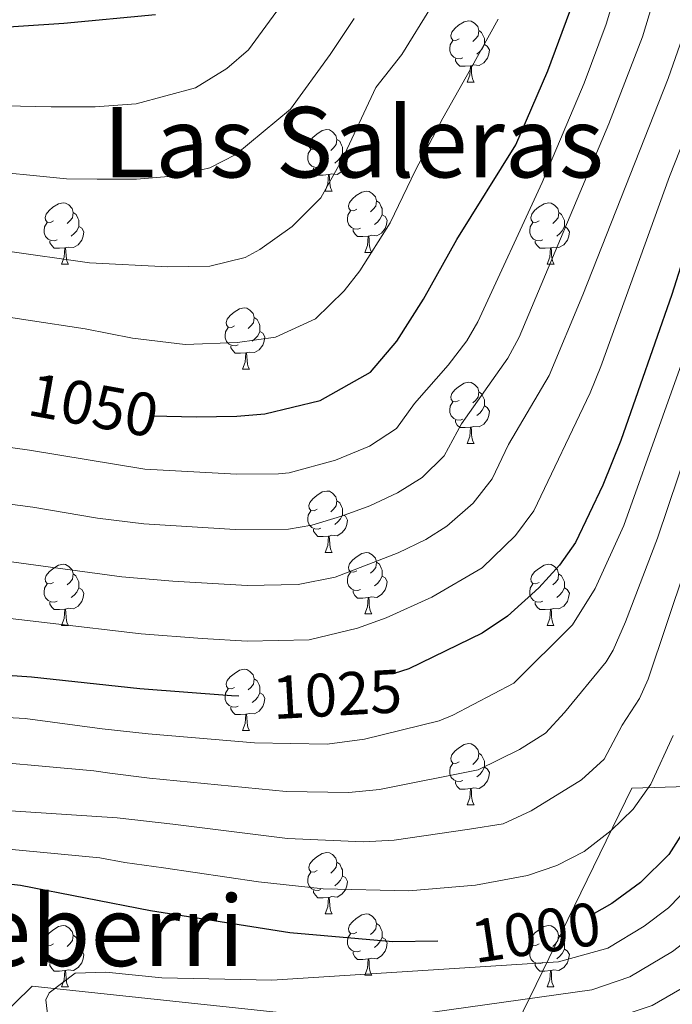
# Model space of a CAD drawing. Units: metres. Extents: x 657355 to 661878, y 4746032 to 4749105.
# Drawn here: x 658566 to 658672, y 4748239 to 4748400 of the extents above; entities that cross this region are included whole.
import ezdxf
from ezdxf.enums import TextEntityAlignment as Align

# ---------------------------------------------------------------- set-up
doc = ezdxf.new("R2010")
doc.units = ezdxf.units.M
doc.header["$MEASUREMENT"] = 0
for name, color, linetype, lineweight in [('Level 1', 19, 'Continuous', 0), ('Level 36', 19, 'Continuous', 40), ('Level 4', 36, 'Continuous', 30), ('Level 41', 39, 'Continuous', 0), ('Level 45', 19, 'Continuous', 0), ('Level 5', 36, 'Continuous', 0)]:
    doc.layers.add(name, color=color, linetype=linetype, lineweight=lineweight)
doc.styles.add('Arial', font='ARIAL.TTF', dxfattribs={"height": 0.2})

msp = doc.modelspace()

# ---------------------------------------------------------------- linework, layer by layer
at = {"layer": 'Level 1', "color": 19, "linetype": 'Continuous', "lineweight": 0, "ltscale": 0.5}
msp.add_polyline3d([(658769.37, 4748402.89, 964.56), (658765.48, 4748398.29, 964.69), (658761.66, 4748391.54, 964.43), (658758.76, 4748384.44, 964.08), (658754.45, 4748373.98, 963.52), (658751.64, 4748364.22, 962.94), (658750.77, 4748357.08, 962.42), (658751.46, 4748342.5, 959.55), (658750.38, 4748334.08, 958.72), (658748.68, 4748325.37, 958.33), (658746.27, 4748311.82, 956.62), (658742.36, 4748295.99, 955.36), (658742.31, 4748295.79, 955.34), (658740.67, 4748291.8, 955.45), (658738.13, 4748285.63, 955.61), (658733.4, 4748275.88, 956.02), (658728.02, 4748276.27, 957.09), (658723.83, 4748276.14, 959.4), (658665.74, 4748274.36, 1006.26), (658645.94, 4748233.74, 985.23), (658567.79, 4748242.06, 995.98), (658552.8, 4748227.41, 1006.99), (658549.13, 4748223.82, 1010.25), (658469.92, 4748146.44, 1064.12)], dxfattribs=at)
at = {"layer": 'Level 36', "color": 92, "linetype": 'Continuous', "lineweight": 0}
for points in [[(658637.56, 4748396.67), (658637.03, 4748396.4), (658636.5, 4748396.46), (658636.24, 4748396.83), (658636.18, 4748397.25), (658636.34, 4748397.77), (658636.82, 4748398.37), (658637.46, 4748398.9), (658638.36, 4748399.48), (658639.1, 4748399.64), (658639.53, 4748399.59), (658640.06, 4748399.27), (658640.59, 4748398.69), (658640.75, 4748398.05), (658640.64, 4748397.2), (658640.21, 4748396.67), (658639.79, 4748396.24)], [(658640.75, 4748398.05), (658641.22, 4748397.73), (658641.54, 4748397.09), (658641.7, 4748396.77), (658641.7, 4748396.19), (658641.7, 4748395.77), (658641.33, 4748395.08), (658640.91, 4748394.6), (658640.43, 4748394.18)], [(658638.15, 4748393.59), (658637.72, 4748393.43), (658637.14, 4748393.49), (658636.66, 4748393.7), (658636.24, 4748394.12), (658636.02, 4748394.71), (658636.02, 4748395.13), (658636.08, 4748395.71), (658636.5, 4748396.4)], [(658641.7, 4748395.77), (658642.15, 4748395.52), (658642.5, 4748394.9), (658642.39, 4748394.18), (658642.18, 4748393.54), (658641.59, 4748392.8), (658640.8, 4748392.32), (658639.95, 4748392.42), (658639.52, 4748392.29)], [(658639.41, 4748392.29), (658638.52, 4748392.21), (658637.67, 4748392.21), (658637.25, 4748392.64), (658636.93, 4748393.11), (658636.93, 4748393.43)], [(658638.86, 4748389.61), (658639.3, 4748390.77), (658639.41, 4748392.29), (658639.52, 4748392.29), (658639.55, 4748391.71), (658639.59, 4748391.02), (658639.66, 4748390.41), (658639.77, 4748390.01), (658639.99, 4748389.61)], [(658638.86, 4748389.61), (658639.99, 4748389.61)], [(658614.38, 4748378.9), (658613.84, 4748378.63), (658613.32, 4748378.69), (658613.05, 4748379.06), (658613, 4748379.49), (658613.16, 4748380.01), (658613.64, 4748380.6), (658614.27, 4748381.13), (658615.17, 4748381.71), (658615.92, 4748381.87), (658616.34, 4748381.82), (658616.87, 4748381.5), (658617.4, 4748380.92), (658617.56, 4748380.28), (658617.45, 4748379.43), (658617.02, 4748378.9), (658616.6, 4748378.47)], [(658617.56, 4748380.28), (658618.04, 4748379.97), (658618.35, 4748379.33), (658618.51, 4748379.01), (658618.51, 4748378.43), (658618.51, 4748378), (658618.14, 4748377.31), (658617.72, 4748376.83), (658617.24, 4748376.41)], [(658614.96, 4748375.82), (658614.54, 4748375.66), (658613.95, 4748375.72), (658613.48, 4748375.93), (658613.05, 4748376.35), (658612.84, 4748376.94), (658612.84, 4748377.36), (658612.89, 4748377.95), (658613.32, 4748378.63)], [(658618.51, 4748378), (658618.96, 4748377.75), (658619.31, 4748377.13), (658619.2, 4748376.41), (658618.99, 4748375.77), (658618.4, 4748375.03), (658617.61, 4748374.55), (658616.76, 4748374.65), (658616.33, 4748374.53)], [(658616.22, 4748374.53), (658615.33, 4748374.44), (658614.48, 4748374.44), (658614.06, 4748374.87), (658613.74, 4748375.35), (658613.74, 4748375.66)], [(658615.68, 4748371.84), (658616.11, 4748373), (658616.22, 4748374.53), (658616.33, 4748374.53), (658616.36, 4748373.94), (658616.4, 4748373.25), (658616.47, 4748372.64), (658616.58, 4748372.24), (658616.8, 4748371.84)], [(658615.68, 4748371.84), (658616.8, 4748371.84)], [(658620.85, 4748368.87), (658620.32, 4748368.6), (658619.79, 4748368.65), (658619.52, 4748369.03), (658619.47, 4748369.45), (658619.63, 4748369.97), (658620.11, 4748370.57), (658620.74, 4748371.09), (658621.64, 4748371.68), (658622.39, 4748371.84), (658622.82, 4748371.79), (658623.34, 4748371.47), (658623.88, 4748370.89), (658624.04, 4748370.25), (658623.92, 4748369.39), (658623.5, 4748368.87), (658623.08, 4748368.44)], [(658571.3, 4748366.96), (658570.76, 4748366.69), (658570.24, 4748366.75), (658569.97, 4748367.12), (658569.92, 4748367.55), (658570.08, 4748368.07), (658570.56, 4748368.66), (658571.19, 4748369.19), (658572.09, 4748369.77), (658572.84, 4748369.93), (658573.26, 4748369.88), (658573.79, 4748369.57), (658574.32, 4748368.98), (658574.48, 4748368.34), (658574.37, 4748367.49), (658573.94, 4748366.96), (658573.52, 4748366.53)], [(658624.04, 4748370.25), (658624.51, 4748369.93), (658624.82, 4748369.29), (658624.98, 4748368.97), (658624.98, 4748368.39), (658624.98, 4748367.97), (658624.61, 4748367.27), (658624.19, 4748366.79), (658623.71, 4748366.37)], [(658650.62, 4748366.96), (658650.09, 4748366.69), (658649.56, 4748366.75), (658649.3, 4748367.12), (658649.24, 4748367.54), (658649.4, 4748368.06), (658649.88, 4748368.66), (658650.52, 4748369.19), (658651.42, 4748369.77), (658652.16, 4748369.93), (658652.59, 4748369.88), (658653.12, 4748369.56), (658653.65, 4748368.98), (658653.81, 4748368.34), (658653.7, 4748367.49), (658653.27, 4748366.96), (658652.85, 4748366.53)], [(658574.48, 4748368.34), (658574.96, 4748368.03), (658575.27, 4748367.39), (658575.43, 4748367.07), (658575.43, 4748366.49), (658575.43, 4748366.06), (658575.06, 4748365.37), (658574.64, 4748364.89), (658574.16, 4748364.47)], [(658621.44, 4748365.79), (658621.01, 4748365.63), (658620.42, 4748365.69), (658619.95, 4748365.89), (658619.52, 4748366.32), (658619.31, 4748366.91), (658619.31, 4748367.33), (658619.36, 4748367.91), (658619.79, 4748368.6)], [(658624.98, 4748367.97), (658625.44, 4748367.71), (658625.78, 4748367.1), (658625.67, 4748366.37), (658625.46, 4748365.73), (658624.88, 4748364.99), (658624.08, 4748364.51), (658623.23, 4748364.62), (658622.8, 4748364.49)], [(658653.81, 4748368.34), (658654.28, 4748368.02), (658654.6, 4748367.38), (658654.76, 4748367.06), (658654.76, 4748366.48), (658654.76, 4748366.06), (658654.39, 4748365.37), (658653.97, 4748364.89), (658653.49, 4748364.47)], [(658571.88, 4748363.88), (658571.46, 4748363.72), (658570.87, 4748363.78), (658570.4, 4748363.99), (658569.97, 4748364.41), (658569.76, 4748365), (658569.76, 4748365.42), (658569.81, 4748366.01), (658570.24, 4748366.69)], [(658651.21, 4748363.88), (658650.78, 4748363.72), (658650.2, 4748363.78), (658649.72, 4748363.99), (658649.3, 4748364.41), (658649.08, 4748365), (658649.08, 4748365.42), (658649.14, 4748366.01), (658649.56, 4748366.69)], [(658575.43, 4748366.06), (658575.88, 4748365.81), (658576.23, 4748365.19), (658576.12, 4748364.47), (658575.91, 4748363.83), (658575.32, 4748363.09), (658574.53, 4748362.61), (658573.68, 4748362.71), (658573.25, 4748362.59)], [(658622.69, 4748364.49), (658621.8, 4748364.41), (658620.96, 4748364.41), (658620.54, 4748364.83), (658620.22, 4748365.31), (658620.22, 4748365.63)], [(658654.76, 4748366.06), (658655.21, 4748365.81), (658655.56, 4748365.19), (658655.45, 4748364.47), (658655.24, 4748363.83), (658654.65, 4748363.09), (658653.86, 4748362.61), (658653.01, 4748362.71), (658652.58, 4748362.59)], [(658573.14, 4748362.59), (658572.25, 4748362.5), (658571.4, 4748362.5), (658570.98, 4748362.93), (658570.66, 4748363.41), (658570.66, 4748363.72)], [(658622.15, 4748361.81), (658622.58, 4748362.97), (658622.69, 4748364.49), (658622.8, 4748364.49), (658622.84, 4748363.91), (658622.87, 4748363.22), (658622.94, 4748362.61), (658623.06, 4748362.21), (658623.27, 4748361.81)], [(658652.47, 4748362.59), (658651.58, 4748362.5), (658650.73, 4748362.5), (658650.31, 4748362.93), (658649.99, 4748363.41), (658649.99, 4748363.72)], [(658572.6, 4748359.9), (658573.03, 4748361.06), (658573.14, 4748362.59), (658573.25, 4748362.59), (658573.28, 4748362), (658573.32, 4748361.31), (658573.39, 4748360.7), (658573.5, 4748360.3), (658573.72, 4748359.9)], [(658622.15, 4748361.81), (658623.27, 4748361.81)], [(658651.92, 4748359.9), (658652.36, 4748361.06), (658652.47, 4748362.59), (658652.58, 4748362.59), (658652.61, 4748362), (658652.65, 4748361.31), (658652.72, 4748360.7), (658652.83, 4748360.3), (658653.05, 4748359.9)], [(658572.6, 4748359.9), (658573.72, 4748359.9)], [(658651.92, 4748359.9), (658653.05, 4748359.9)], [(658600.87, 4748349.82), (658600.34, 4748349.55), (658599.81, 4748349.61), (658599.55, 4748349.98), (658599.49, 4748350.4), (658599.65, 4748350.92), (658600.13, 4748351.52), (658600.77, 4748352.05), (658601.67, 4748352.63), (658602.41, 4748352.79), (658602.84, 4748352.74), (658603.37, 4748352.42), (658603.9, 4748351.84), (658604.06, 4748351.2), (658603.95, 4748350.35), (658603.52, 4748349.82), (658603.1, 4748349.39)], [(658604.06, 4748351.2), (658604.53, 4748350.88), (658604.85, 4748350.24), (658605.01, 4748349.92), (658605.01, 4748349.34), (658605.01, 4748348.92), (658604.64, 4748348.23), (658604.22, 4748347.75), (658603.74, 4748347.33)], [(658601.46, 4748346.74), (658601.03, 4748346.58), (658600.45, 4748346.64), (658599.97, 4748346.85), (658599.55, 4748347.27), (658599.33, 4748347.86), (658599.33, 4748348.28), (658599.39, 4748348.86), (658599.81, 4748349.55)], [(658605.01, 4748348.92), (658605.46, 4748348.67), (658605.81, 4748348.05), (658605.7, 4748347.33), (658605.49, 4748346.69), (658604.9, 4748345.95), (658604.11, 4748345.47), (658603.26, 4748345.57), (658602.83, 4748345.44)], [(658602.72, 4748345.44), (658601.83, 4748345.36), (658600.98, 4748345.36), (658600.56, 4748345.79), (658600.24, 4748346.26), (658600.24, 4748346.58)], [(658602.17, 4748342.76), (658602.61, 4748343.92), (658602.72, 4748345.44), (658602.83, 4748345.44), (658602.86, 4748344.86), (658602.9, 4748344.17), (658602.97, 4748343.56), (658603.08, 4748343.16), (658603.3, 4748342.76)], [(658602.17, 4748342.76), (658603.3, 4748342.76)], [(658637.56, 4748337.68), (658637.03, 4748337.41), (658636.5, 4748337.47), (658636.24, 4748337.84), (658636.18, 4748338.26), (658636.34, 4748338.78), (658636.82, 4748339.38), (658637.46, 4748339.91), (658638.36, 4748340.49), (658639.1, 4748340.65), (658639.53, 4748340.6), (658640.06, 4748340.28), (658640.59, 4748339.7), (658640.75, 4748339.06), (658640.64, 4748338.21), (658640.21, 4748337.68), (658639.79, 4748337.25)], [(658640.75, 4748339.06), (658641.22, 4748338.74), (658641.54, 4748338.1), (658641.7, 4748337.78), (658641.7, 4748337.2), (658641.7, 4748336.78), (658641.33, 4748336.09), (658640.91, 4748335.61), (658640.43, 4748335.19)], [(658638.15, 4748334.6), (658637.72, 4748334.44), (658637.14, 4748334.5), (658636.66, 4748334.71), (658636.24, 4748335.13), (658636.02, 4748335.72), (658636.02, 4748336.14), (658636.08, 4748336.72), (658636.5, 4748337.41)], [(658641.7, 4748336.78), (658642.15, 4748336.53), (658642.5, 4748335.91), (658642.39, 4748335.19), (658642.18, 4748334.55), (658641.59, 4748333.81), (658640.8, 4748333.33), (658639.95, 4748333.43), (658639.52, 4748333.3)], [(658639.41, 4748333.3), (658638.52, 4748333.22), (658637.67, 4748333.22), (658637.25, 4748333.65), (658636.93, 4748334.12), (658636.93, 4748334.44)], [(658638.86, 4748330.62), (658639.3, 4748331.78), (658639.41, 4748333.3), (658639.52, 4748333.3), (658639.55, 4748332.72), (658639.59, 4748332.03), (658639.66, 4748331.42), (658639.77, 4748331.02), (658639.99, 4748330.62)], [(658638.86, 4748330.62), (658639.99, 4748330.62)], [(658614.37, 4748319.91), (658613.84, 4748319.64), (658613.31, 4748319.7), (658613.05, 4748320.07), (658612.99, 4748320.49), (658613.15, 4748321.01), (658613.63, 4748321.61), (658614.27, 4748322.14), (658615.17, 4748322.72), (658615.91, 4748322.88), (658616.34, 4748322.83), (658616.87, 4748322.51), (658617.4, 4748321.93), (658617.56, 4748321.29), (658617.45, 4748320.44), (658617.02, 4748319.91), (658616.6, 4748319.48)], [(658617.56, 4748321.29), (658618.03, 4748320.97), (658618.35, 4748320.33), (658618.51, 4748320.01), (658618.51, 4748319.43), (658618.51, 4748319.01), (658618.14, 4748318.32), (658617.72, 4748317.84), (658617.24, 4748317.42)], [(658614.96, 4748316.83), (658614.53, 4748316.67), (658613.95, 4748316.73), (658613.47, 4748316.94), (658613.05, 4748317.36), (658612.83, 4748317.95), (658612.83, 4748318.37), (658612.89, 4748318.95), (658613.31, 4748319.64)], [(658618.51, 4748319.01), (658618.96, 4748318.76), (658619.31, 4748318.14), (658619.2, 4748317.42), (658618.99, 4748316.78), (658618.4, 4748316.04), (658617.61, 4748315.56), (658616.76, 4748315.66), (658616.33, 4748315.53)], [(658616.22, 4748315.53), (658615.33, 4748315.45), (658614.48, 4748315.45), (658614.06, 4748315.88), (658613.74, 4748316.35), (658613.74, 4748316.67)], [(658615.67, 4748312.85), (658616.11, 4748314.01), (658616.22, 4748315.53), (658616.33, 4748315.53), (658616.36, 4748314.95), (658616.4, 4748314.26), (658616.47, 4748313.65), (658616.58, 4748313.25), (658616.8, 4748312.85)], [(658615.67, 4748312.85), (658616.8, 4748312.85)], [(658620.85, 4748309.87), (658620.32, 4748309.61), (658619.79, 4748309.66), (658619.52, 4748310.03), (658619.47, 4748310.46), (658619.63, 4748310.98), (658620.11, 4748311.57), (658620.74, 4748312.1), (658621.64, 4748312.69), (658622.39, 4748312.85), (658622.81, 4748312.79), (658623.34, 4748312.48), (658623.87, 4748311.89), (658624.03, 4748311.25), (658623.92, 4748310.4), (658623.5, 4748309.87), (658623.08, 4748309.45)], [(658571.3, 4748307.97), (658570.76, 4748307.7), (658570.24, 4748307.76), (658569.97, 4748308.13), (658569.92, 4748308.55), (658570.08, 4748309.07), (658570.56, 4748309.67), (658571.19, 4748310.2), (658572.09, 4748310.78), (658572.84, 4748310.94), (658573.26, 4748310.89), (658573.79, 4748310.57), (658574.32, 4748309.99), (658574.48, 4748309.35), (658574.37, 4748308.5), (658573.94, 4748307.97), (658573.52, 4748307.54)], [(658624.03, 4748311.25), (658624.51, 4748310.94), (658624.82, 4748310.3), (658624.98, 4748309.98), (658624.98, 4748309.4), (658624.98, 4748308.97), (658624.61, 4748308.28), (658624.19, 4748307.8), (658623.71, 4748307.38)], [(658650.62, 4748307.97), (658650.09, 4748307.7), (658649.56, 4748307.76), (658649.3, 4748308.13), (658649.24, 4748308.55), (658649.4, 4748309.07), (658649.88, 4748309.67), (658650.52, 4748310.2), (658651.42, 4748310.78), (658652.16, 4748310.94), (658652.58, 4748310.89), (658653.12, 4748310.57), (658653.64, 4748309.99), (658653.8, 4748309.35), (658653.7, 4748308.5), (658653.27, 4748307.97), (658652.85, 4748307.54)], [(658574.48, 4748309.35), (658574.95, 4748309.03), (658575.27, 4748308.39), (658575.43, 4748308.07), (658575.43, 4748307.49), (658575.43, 4748307.07), (658575.06, 4748306.38), (658574.64, 4748305.9), (658574.16, 4748305.48)], [(658621.43, 4748306.79), (658621.01, 4748306.63), (658620.42, 4748306.69), (658619.95, 4748306.9), (658619.52, 4748307.33), (658619.31, 4748307.91), (658619.31, 4748308.33), (658619.36, 4748308.92), (658619.79, 4748309.61)], [(658624.98, 4748308.97), (658625.44, 4748308.72), (658625.78, 4748308.11), (658625.67, 4748307.38), (658625.46, 4748306.74), (658624.88, 4748306), (658624.08, 4748305.52), (658623.23, 4748305.63), (658622.8, 4748305.5)], [(658653.8, 4748309.35), (658654.28, 4748309.03), (658654.6, 4748308.39), (658654.76, 4748308.07), (658654.76, 4748307.49), (658654.76, 4748307.07), (658654.38, 4748306.38), (658653.96, 4748305.9), (658653.48, 4748305.48)], [(658571.88, 4748304.89), (658571.45, 4748304.73), (658570.87, 4748304.79), (658570.4, 4748305), (658569.97, 4748305.43), (658569.76, 4748306.01), (658569.76, 4748306.43), (658569.81, 4748307.01), (658570.24, 4748307.7)], [(658575.43, 4748307.07), (658575.88, 4748306.82), (658576.23, 4748306.2), (658576.12, 4748305.48), (658575.91, 4748304.84), (658575.32, 4748304.1), (658574.53, 4748303.62), (658573.68, 4748303.73), (658573.25, 4748303.59)], [(658651.2, 4748304.89), (658650.78, 4748304.73), (658650.2, 4748304.79), (658649.72, 4748305), (658649.3, 4748305.42), (658649.08, 4748306.01), (658649.08, 4748306.43), (658649.14, 4748307.01), (658649.56, 4748307.7)], [(658654.76, 4748307.07), (658655.21, 4748306.82), (658655.56, 4748306.2), (658655.44, 4748305.48), (658655.24, 4748304.84), (658654.65, 4748304.1), (658653.86, 4748303.62), (658653, 4748303.72), (658652.58, 4748303.59)], [(658622.69, 4748305.5), (658621.8, 4748305.41), (658620.96, 4748305.41), (658620.53, 4748305.84), (658620.21, 4748306.32), (658620.21, 4748306.63)], [(658622.15, 4748302.81), (658622.58, 4748303.97), (658622.69, 4748305.5), (658622.8, 4748305.5), (658622.84, 4748304.91), (658622.87, 4748304.23), (658622.94, 4748303.61), (658623.06, 4748303.21), (658623.27, 4748302.81)], [(658573.14, 4748303.59), (658572.25, 4748303.51), (658571.4, 4748303.51), (658570.98, 4748303.94), (658570.66, 4748304.41), (658570.66, 4748304.73)], [(658572.59, 4748300.91), (658573.03, 4748302.07), (658573.14, 4748303.59), (658573.25, 4748303.59), (658573.28, 4748303.01), (658573.32, 4748302.33), (658573.39, 4748301.71), (658573.5, 4748301.31), (658573.72, 4748300.91)], [(658652.46, 4748303.59), (658651.58, 4748303.51), (658650.73, 4748303.51), (658650.3, 4748303.94), (658649.98, 4748304.41), (658649.98, 4748304.73)], [(658651.92, 4748300.91), (658652.36, 4748302.07), (658652.46, 4748303.59), (658652.58, 4748303.59), (658652.61, 4748303.01), (658652.64, 4748302.32), (658652.72, 4748301.71), (658652.83, 4748301.31), (658653.04, 4748300.91)], [(658622.15, 4748302.81), (658623.27, 4748302.81)], [(658572.59, 4748300.91), (658573.72, 4748300.91)], [(658651.92, 4748300.91), (658653.04, 4748300.91)], [(658600.87, 4748290.83), (658600.34, 4748290.56), (658599.81, 4748290.62), (658599.55, 4748290.99), (658599.49, 4748291.41), (658599.65, 4748291.93), (658600.13, 4748292.53), (658600.77, 4748293.06), (658601.67, 4748293.64), (658602.41, 4748293.8), (658602.84, 4748293.75), (658603.37, 4748293.43), (658603.9, 4748292.85), (658604.06, 4748292.21), (658603.95, 4748291.36), (658603.52, 4748290.83), (658603.1, 4748290.4)], [(658604.06, 4748292.21), (658604.53, 4748291.89), (658604.85, 4748291.25), (658605.01, 4748290.93), (658605.01, 4748290.35), (658605.01, 4748289.93), (658604.64, 4748289.24), (658604.22, 4748288.76), (658603.74, 4748288.34)], [(658601.46, 4748287.75), (658601.03, 4748287.59), (658600.45, 4748287.65), (658599.97, 4748287.86), (658599.55, 4748288.28), (658599.33, 4748288.87), (658599.33, 4748289.29), (658599.39, 4748289.87), (658599.81, 4748290.56)], [(658605.01, 4748289.93), (658605.46, 4748289.68), (658605.81, 4748289.06), (658605.7, 4748288.34), (658605.49, 4748287.7), (658604.9, 4748286.96), (658604.11, 4748286.48), (658603.26, 4748286.58), (658602.83, 4748286.45)], [(658602.72, 4748286.45), (658601.83, 4748286.37), (658600.98, 4748286.37), (658600.56, 4748286.8), (658600.24, 4748287.27), (658600.24, 4748287.59)], [(658602.17, 4748283.77), (658602.61, 4748284.93), (658602.72, 4748286.45), (658602.83, 4748286.45), (658602.86, 4748285.87), (658602.9, 4748285.18), (658602.97, 4748284.57), (658603.08, 4748284.17), (658603.3, 4748283.77)], [(658602.17, 4748283.77), (658603.3, 4748283.77)], [(658637.56, 4748278.69), (658637.03, 4748278.42), (658636.5, 4748278.48), (658636.24, 4748278.85), (658636.18, 4748279.27), (658636.34, 4748279.79), (658636.82, 4748280.39), (658637.46, 4748280.92), (658638.36, 4748281.5), (658639.1, 4748281.66), (658639.53, 4748281.61), (658640.06, 4748281.29), (658640.59, 4748280.71), (658640.75, 4748280.07), (658640.64, 4748279.22), (658640.21, 4748278.69), (658639.79, 4748278.26)], [(658640.75, 4748280.07), (658641.22, 4748279.75), (658641.54, 4748279.11), (658641.7, 4748278.79), (658641.7, 4748278.21), (658641.7, 4748277.79), (658641.33, 4748277.1), (658640.91, 4748276.62), (658640.43, 4748276.2)], [(658638.15, 4748275.61), (658637.72, 4748275.45), (658637.14, 4748275.51), (658636.66, 4748275.72), (658636.24, 4748276.14), (658636.02, 4748276.73), (658636.02, 4748277.15), (658636.08, 4748277.73), (658636.5, 4748278.42)], [(658641.7, 4748277.79), (658642.15, 4748277.54), (658642.5, 4748276.92), (658642.39, 4748276.2), (658642.18, 4748275.56), (658641.59, 4748274.82), (658640.8, 4748274.34), (658639.95, 4748274.44), (658639.52, 4748274.31)], [(658639.41, 4748274.31), (658638.52, 4748274.23), (658637.67, 4748274.23), (658637.25, 4748274.66), (658636.93, 4748275.13), (658636.93, 4748275.45)], [(658638.86, 4748271.63), (658639.3, 4748272.79), (658639.41, 4748274.31), (658639.52, 4748274.31), (658639.55, 4748273.73), (658639.59, 4748273.04), (658639.66, 4748272.43), (658639.77, 4748272.03), (658639.99, 4748271.63)], [(658638.86, 4748271.63), (658639.99, 4748271.63)], [(658614.37, 4748260.92), (658613.84, 4748260.65), (658613.31, 4748260.71), (658613.05, 4748261.08), (658612.99, 4748261.5), (658613.15, 4748262.02), (658613.63, 4748262.62), (658614.27, 4748263.15), (658615.17, 4748263.73), (658615.91, 4748263.89), (658616.34, 4748263.84), (658616.87, 4748263.52), (658617.4, 4748262.94), (658617.56, 4748262.3), (658617.45, 4748261.45), (658617.02, 4748260.92), (658616.6, 4748260.49)], [(658617.56, 4748262.3), (658618.03, 4748261.98), (658618.35, 4748261.34), (658618.51, 4748261.02), (658618.51, 4748260.44), (658618.51, 4748260.02), (658618.14, 4748259.33), (658617.72, 4748258.85), (658617.24, 4748258.43)], [(658614.96, 4748257.84), (658614.53, 4748257.68), (658613.95, 4748257.74), (658613.47, 4748257.95), (658613.05, 4748258.37), (658612.83, 4748258.96), (658612.83, 4748259.38), (658612.89, 4748259.96), (658613.31, 4748260.65)], [(658618.51, 4748260.02), (658618.96, 4748259.77), (658619.31, 4748259.15), (658619.2, 4748258.43), (658618.99, 4748257.79), (658618.4, 4748257.05), (658617.61, 4748256.57), (658616.76, 4748256.67), (658616.33, 4748256.54)], [(658616.22, 4748256.54), (658615.33, 4748256.46), (658614.48, 4748256.46), (658614.06, 4748256.89), (658613.74, 4748257.36), (658613.74, 4748257.68)], [(658615.67, 4748253.86), (658616.11, 4748255.02), (658616.22, 4748256.54), (658616.33, 4748256.54), (658616.36, 4748255.96), (658616.4, 4748255.27), (658616.47, 4748254.66), (658616.58, 4748254.26), (658616.8, 4748253.86)], [(658615.67, 4748253.86), (658616.8, 4748253.86)], [(658620.85, 4748250.88), (658620.32, 4748250.62), (658619.79, 4748250.67), (658619.52, 4748251.04), (658619.47, 4748251.47), (658619.63, 4748251.99), (658620.11, 4748252.58), (658620.74, 4748253.11), (658621.64, 4748253.7), (658622.39, 4748253.86), (658622.81, 4748253.8), (658623.34, 4748253.49), (658623.87, 4748252.9), (658624.03, 4748252.26), (658623.92, 4748251.41), (658623.5, 4748250.88), (658623.08, 4748250.46)], [(658624.03, 4748252.26), (658624.51, 4748251.95), (658624.82, 4748251.31), (658624.98, 4748250.99), (658624.98, 4748250.41), (658624.98, 4748249.98), (658624.61, 4748249.29), (658624.19, 4748248.81), (658623.71, 4748248.39)], [(658571.29, 4748248.98), (658570.76, 4748248.71), (658570.23, 4748248.77), (658569.97, 4748249.14), (658569.91, 4748249.56), (658570.07, 4748250.08), (658570.55, 4748250.68), (658571.19, 4748251.21), (658572.09, 4748251.79), (658572.83, 4748251.95), (658573.26, 4748251.9), (658573.79, 4748251.58), (658574.32, 4748251), (658574.48, 4748250.36), (658574.37, 4748249.51), (658573.94, 4748248.98), (658573.52, 4748248.55)], [(658621.43, 4748247.8), (658621.01, 4748247.64), (658620.42, 4748247.7), (658619.95, 4748247.91), (658619.52, 4748248.34), (658619.31, 4748248.92), (658619.31, 4748249.34), (658619.36, 4748249.93), (658619.79, 4748250.62)], [(658650.62, 4748248.98), (658650.09, 4748248.71), (658649.56, 4748248.77), (658649.29, 4748249.14), (658649.24, 4748249.56), (658649.4, 4748250.08), (658649.88, 4748250.68), (658650.51, 4748251.21), (658651.41, 4748251.79), (658652.16, 4748251.95), (658652.58, 4748251.9), (658653.11, 4748251.58), (658653.64, 4748251), (658653.8, 4748250.36), (658653.69, 4748249.51), (658653.27, 4748248.98), (658652.85, 4748248.55)], [(658574.48, 4748250.36), (658574.95, 4748250.04), (658575.27, 4748249.4), (658575.43, 4748249.08), (658575.43, 4748248.5), (658575.43, 4748248.08), (658575.06, 4748247.39), (658574.64, 4748246.91), (658574.16, 4748246.49)], [(658624.98, 4748249.98), (658625.44, 4748249.73), (658625.78, 4748249.12), (658625.67, 4748248.39), (658625.46, 4748247.75), (658624.88, 4748247.01), (658624.08, 4748246.53), (658623.23, 4748246.64), (658622.8, 4748246.51)], [(658653.8, 4748250.36), (658654.28, 4748250.04), (658654.59, 4748249.4), (658654.75, 4748249.08), (658654.75, 4748248.5), (658654.75, 4748248.08), (658654.38, 4748247.39), (658653.96, 4748246.91), (658653.48, 4748246.49)], [(658571.88, 4748245.9), (658571.45, 4748245.74), (658570.87, 4748245.8), (658570.39, 4748246.01), (658569.97, 4748246.43), (658569.75, 4748247.02), (658569.75, 4748247.44), (658569.81, 4748248.02), (658570.23, 4748248.71)], [(658575.43, 4748248.08), (658575.88, 4748247.83), (658576.23, 4748247.21), (658576.12, 4748246.49), (658575.91, 4748245.85), (658575.32, 4748245.11), (658574.53, 4748244.63), (658573.68, 4748244.73), (658573.25, 4748244.6)], [(658622.69, 4748246.51), (658621.8, 4748246.42), (658620.96, 4748246.42), (658620.53, 4748246.85), (658620.21, 4748247.33), (658620.21, 4748247.64)], [(658651.2, 4748245.9), (658650.78, 4748245.74), (658650.19, 4748245.8), (658649.72, 4748246.01), (658649.29, 4748246.43), (658649.08, 4748247.02), (658649.08, 4748247.44), (658649.13, 4748248.02), (658649.56, 4748248.71)], [(658654.75, 4748248.08), (658655.21, 4748247.83), (658655.55, 4748247.21), (658655.44, 4748246.49), (658655.23, 4748245.85), (658654.65, 4748245.11), (658653.85, 4748244.63), (658653, 4748244.73), (658652.57, 4748244.6)], [(658573.14, 4748244.6), (658572.25, 4748244.52), (658571.4, 4748244.52), (658570.98, 4748244.95), (658570.66, 4748245.42), (658570.66, 4748245.74)], [(658622.15, 4748243.82), (658622.58, 4748244.98), (658622.69, 4748246.51), (658622.8, 4748246.51), (658622.84, 4748245.92), (658622.87, 4748245.24), (658622.94, 4748244.62), (658623.06, 4748244.22), (658623.27, 4748243.82)], [(658652.46, 4748244.6), (658651.57, 4748244.52), (658650.73, 4748244.52), (658650.3, 4748244.95), (658649.98, 4748245.42), (658649.98, 4748245.74)], [(658572.59, 4748241.92), (658573.03, 4748243.08), (658573.14, 4748244.6), (658573.25, 4748244.6), (658573.28, 4748244.02), (658573.32, 4748243.33), (658573.39, 4748242.72), (658573.5, 4748242.32), (658573.72, 4748241.92)], [(658651.92, 4748241.92), (658652.35, 4748243.08), (658652.46, 4748244.6), (658652.57, 4748244.6), (658652.61, 4748244.02), (658652.64, 4748243.33), (658652.71, 4748242.72), (658652.83, 4748242.32), (658653.04, 4748241.92)], [(658622.15, 4748243.82), (658623.27, 4748243.82)], [(658572.59, 4748241.92), (658573.72, 4748241.92)], [(658651.92, 4748241.92), (658653.04, 4748241.92)]]:
    msp.add_lwpolyline(points, dxfattribs=at)
at = {"layer": 'Level 4', "color": 36, "linetype": 'Continuous', "lineweight": 30}
for points in [[(658718.99, 4748404.95, 1000), (658716.49, 4748399.56, 1000), (658714.68, 4748395.21, 1000), (658708.22, 4748377.65, 1000), (658705.38, 4748368.87, 1000), (658698.49, 4748349.83, 1000), (658689.65, 4748323.81, 1000), (658680.96, 4748287.56, 1000), (658677.99, 4748276.95, 1000), (658676.66, 4748272.79, 1000), (658674.72, 4748268.18, 1000), (658671.8, 4748263.54, 1000), (658667.15, 4748258.95, 1000), (658662.47, 4748255.55, 1000), (658659.23, 4748253.69, 1000)], [(658690.02, 4748403.65, 1025), (658685.31, 4748390.77, 1025), (658676.86, 4748369.39, 1025), (658672.27, 4748354.94, 1025), (658663.95, 4748331.14, 1025), (658661.02, 4748323.84, 1025), (658656.53, 4748314.45, 1025), (658653.94, 4748310.79, 1025), (658650.58, 4748307.07, 1025), (658645.45, 4748302.43, 1025), (658641.29, 4748299.65, 1025), (658629.33, 4748293.87, 1025), (658626.95, 4748293.07, 1025)], [(658587.93, 4748400.61, 1075), (658572.99, 4748399.19, 1075), (658552.3, 4748397.83, 1075), (658542.31, 4748397.37, 1075), (658537.96, 4748397.29, 1075)], [(658587.37, 4748335.16, 1050), (658587.39, 4748335.16, 1050), (658594.6, 4748335, 1050), (658601.2, 4748335.11, 1050), (658605.8, 4748335.47, 1050), (658614.82, 4748337.67, 1050), (658623.06, 4748342.3, 1050), (658627.38, 4748347.35, 1050), (658631.71, 4748354.22, 1050), (658637.15, 4748363.96, 1050), (658646.8, 4748379.41, 1050), (658652.06, 4748391.46, 1050), (658655.64, 4748401.15, 1050)], [(658601.56, 4748289.41, 1025), (658600.34, 4748289.44, 1025), (658585.38, 4748290.58, 1025), (658567.68, 4748292.47, 1025), (658552.71, 4748293.55, 1025), (658515.21, 4748299.78, 1025), (658510.22, 4748300.1, 1025), (658506.35, 4748299.93, 1025), (658501.61, 4748298.46, 1025), (658497.12, 4748294.55, 1025), (658496.47, 4748293.3, 1025), (658496.48, 4748289.83, 1025), (658498.22, 4748285.12, 1025), (658506.78, 4748272.84, 1025), (658513.07, 4748263.03, 1025), (658523.08, 4748244.92, 1025), (658527.03, 4748236.27, 1025), (658528.55, 4748231.49, 1025), (658530.68, 4748221.69, 1025), (658535.53, 4748183.31, 1025)], [(658634.05, 4748249.42, 1000), (658626.73, 4748249.27, 1000), (658609.91, 4748250.75, 1000), (658587.1, 4748254.37, 1000), (658565.9, 4748258.47, 1000), (658560.93, 4748259.03, 1000), (658553.74, 4748258.35, 1000), (658549.93, 4748256.34, 1000), (658549.77, 4748252.35, 1000), (658560.14, 4748234.44, 1000), (658565.78, 4748221.49, 1000), (658570.34, 4748207.22, 1000), (658573.92, 4748191.81, 1000)]]:
    msp.add_polyline3d(points, dxfattribs=at)
at = {"layer": 'Level 5', "color": 36, "linetype": 'Continuous', "lineweight": 0}
for points in [[(658487.34, 4748301.99, 1030), (658492.53, 4748305.83, 1030), (658495.83, 4748306.88, 1030), (658512.42, 4748308.6, 1030), (658517.41, 4748308.25, 1030), (658552.24, 4748303.09, 1030), (658560.45, 4748302.5, 1030), (658570.74, 4748301.28, 1030), (658585.59, 4748299.58, 1030), (658595.56, 4748298.8, 1030), (658602.91, 4748298.37, 1030), (658613.05, 4748298.58, 1030), (658620.95, 4748300.47, 1030), (658625.65, 4748302.16, 1030), (658633.09, 4748305.56, 1030), (658641.3, 4748310.35, 1030), (658646.78, 4748315.64, 1030), (658649.73, 4748319.65, 1030), (658658.95, 4748338.89, 1030), (658660.69, 4748343.18, 1030), (658671.93, 4748374.21, 1030), (658680.53, 4748396, 1030), (658691.53, 4748427.81, 1030)], [(658487.5, 4748321.95, 1040), (658496.01, 4748324.5, 1040), (658500.93, 4748325.38, 1040), (658508.42, 4748325.78, 1040), (658521.82, 4748325.19, 1040), (658543.23, 4748323.42, 1040), (658555.41, 4748321.88, 1040), (658567.88, 4748320.25, 1040), (658578.48, 4748318.43, 1040), (658586.01, 4748317.5, 1040), (658600.98, 4748316.57, 1040), (658609.66, 4748316.63, 1040), (658613.48, 4748317.29, 1040), (658618.3, 4748318.75, 1040), (658622.94, 4748320.46, 1040), (658627.48, 4748322.59, 1040), (658631.53, 4748325.07, 1040), (658635.1, 4748328.6, 1040), (658637.93, 4748333.82, 1040), (658645.5, 4748344.56, 1040), (658647.38, 4748347.98, 1040), (658662, 4748382.84, 1040), (658667.5, 4748397, 1040), (658672, 4748411.97, 1040)], [(658484.35, 4748330.37, 1045), (658494.18, 4748333.11, 1045), (658502.82, 4748334.23, 1045), (658507.82, 4748334.34, 1045), (658541, 4748332.73, 1045), (658552.88, 4748331.58, 1045), (658567.33, 4748329.57, 1045), (658586.22, 4748326.44, 1045), (658601.19, 4748325.62, 1045), (658608.03, 4748325.66, 1045), (658609.75, 4748325.85, 1045), (658617.34, 4748327.93, 1045), (658622.89, 4748330.2, 1045), (658627.33, 4748333.08, 1045), (658630.24, 4748337.15, 1045), (658635.74, 4748343.43, 1045), (658638.78, 4748347.39, 1045), (658640.59, 4748350.49, 1045), (658651.1, 4748373.22, 1045), (658657.98, 4748389.46, 1045), (658661.57, 4748399.08, 1045), (658664.84, 4748409.89, 1045)], [(658484.78, 4748383.59, 1070), (658492.15, 4748384.74, 1070), (658511.29, 4748386.03, 1070), (658528.24, 4748386.15, 1070), (658540.74, 4748385.67, 1070), (658549.51, 4748385.7, 1070), (658563.4, 4748385.74, 1070), (658570.87, 4748385.59, 1070), (658578.08, 4748385.61, 1070), (658584.76, 4748386.06, 1070), (658594.48, 4748388.7, 1070), (658599.6, 4748391.84, 1070), (658603.15, 4748394.89, 1070), (658609.37, 4748403.5, 1070)], [(658570.6, 4748234.78, 995), (658570.04, 4748239.81, 995), (658570.55, 4748240.94, 995), (658574.82, 4748244.16, 995), (658579.82, 4748244.31, 995), (658588.99, 4748243.43, 995), (658606.97, 4748243.05, 995), (658653.79, 4748246.01, 995), (658661.83, 4748248.23, 995), (658667.75, 4748251.86, 995), (658671.75, 4748254.85, 995), (658673.61, 4748256.74, 995), (658676.55, 4748260.79, 995), (658679.59, 4748266.37, 995), (658682.88, 4748275.34, 995), (658686.05, 4748286.24, 995), (658695.83, 4748324.58, 995), (658714.41, 4748378.94, 995), (658721.38, 4748397.43, 995), (658724.5, 4748403.76, 995)], [(658586.73, 4748283.25, 1020), (658604.09, 4748281.75, 1020), (658615.98, 4748281.58, 1020), (658622.11, 4748282.37, 1020), (658634.27, 4748285.39, 1020), (658636.49, 4748286.27, 1020), (658646.46, 4748291.51, 1020), (658656.06, 4748301.04, 1020), (658659.78, 4748306.97, 1020), (658664.45, 4748317.23, 1020), (658677.19, 4748352.97, 1020), (658681.88, 4748367.4, 1020), (658695.67, 4748403.78, 1020)], [(658474.52, 4748359.12, 1060), (658489.62, 4748362.85, 1060), (658504.26, 4748364.33, 1060), (658530.83, 4748364.06, 1060), (658546.64, 4748363.41, 1060), (658554.8, 4748362.74, 1060), (658563.4, 4748362.07, 1060), (658577.13, 4748360.12, 1060), (658589.98, 4748359.46, 1060), (658596.84, 4748359.57, 1060), (658602.57, 4748360.97, 1060), (658605, 4748362.28, 1060), (658610.28, 4748366.03, 1060), (658614.96, 4748370.74, 1060), (658618.41, 4748377, 1060), (658623.93, 4748388.74, 1060), (658628.17, 4748394.13, 1060), (658633.01, 4748401.97, 1060)], [(658487.59, 4748312.09, 1035), (658497.84, 4748315.88, 1035), (658504.02, 4748317.04, 1035), (658509.63, 4748317.21, 1035), (658519.62, 4748316.72, 1035), (658539.46, 4748314.44, 1035), (658551.77, 4748312.63, 1035), (658557.93, 4748312.19, 1035), (658571.96, 4748310.29, 1035), (658582.43, 4748308.88, 1035), (658590.79, 4748308.14, 1035), (658602.89, 4748307.44, 1035), (658611.26, 4748307.61, 1035), (658617.27, 4748308.79, 1035), (658627.57, 4748312.76, 1035), (658632.09, 4748314.94, 1035), (658635.55, 4748317.15, 1035), (658639.86, 4748320.92, 1035), (658642.93, 4748324.86, 1035), (658645.63, 4748330.49, 1035), (658652.23, 4748341.73, 1035), (658657.76, 4748354.88, 1035), (658671.68, 4748390.24, 1035), (658676.01, 4748402.5, 1035)], [(658486.68, 4748373.08, 1065), (658492.2, 4748374.03, 1065), (658505.28, 4748375.01, 1065), (658510.27, 4748375.25, 1065), (658537.09, 4748375.09, 1065), (658558.02, 4748375.35, 1065), (658573.39, 4748373.83, 1065), (658578.42, 4748373.76, 1065), (658584.85, 4748373.78, 1065), (658591.36, 4748374.32, 1065), (658596.83, 4748375.64, 1065), (658601.08, 4748377.82, 1065), (658610, 4748385.23, 1065), (658616.48, 4748394.11, 1065), (658620.38, 4748400.03, 1065)], [(658611.16, 4748201, 985), (658609.82, 4748208.2, 985), (658607.54, 4748212.67, 985), (658599.03, 4748221.86, 985), (658597.58, 4748224.6, 985), (658601.14, 4748227.11, 985), (658606.09, 4748227.79, 985), (658621.3, 4748228.92, 985), (658661.79, 4748236.43, 985), (658669.1, 4748238.87, 985), (658677.06, 4748243.5, 985), (658680.96, 4748246.66, 985), (658683.86, 4748250.8, 985), (658687.38, 4748258.16, 985), (658691.06, 4748267.39, 985), (658694.78, 4748278.81, 985), (658698.75, 4748292.14, 985), (658706.42, 4748320.42, 985), (658713.28, 4748342.36, 985), (658729.34, 4748388.52, 985), (658731.36, 4748393.63, 985), (658733.75, 4748398.02, 985), (658735.94, 4748401.47, 985)], [(658607.19, 4748234.15, 990), (658659.22, 4748241.44, 990), (658665.46, 4748243.57, 990), (658672.4, 4748247.69, 990), (658676.36, 4748250.76, 990), (658678.78, 4748253.72, 990), (658682.35, 4748260.04, 990), (658684.47, 4748264.57, 990), (658687.78, 4748273.73, 990), (658691.15, 4748284.92, 990), (658700.83, 4748321.55, 990), (658706.78, 4748340.11, 990), (658722.76, 4748386.13, 990), (658726.53, 4748395.89, 990), (658729.29, 4748401.17, 990)], [(658643.92, 4748399.91, 1055), (658639.39, 4748391.76, 1055), (658634.9, 4748383.76, 1055), (658630.41, 4748375.24, 1055), (658626.26, 4748366.63, 1055), (658621.34, 4748358.8, 1055), (658618.74, 4748355.58, 1055), (658614.07, 4748350.96, 1055), (658607.56, 4748347.99, 1055), (658601.31, 4748347.1, 1055), (658592.8, 4748346.81, 1055), (658584.2, 4748347.83, 1055), (658576.47, 4748349.37, 1055), (658557.79, 4748352.18, 1055), (658551.61, 4748352.69, 1055), (658508.23, 4748353.69, 1055), (658503.24, 4748353.57, 1055), (658491, 4748352.22, 1055), (658486.09, 4748351.23, 1055)], [(658686.91, 4748365.42, 1015), (658669.97, 4748315.19, 1015), (658664.74, 4748301.5, 1015), (658662.72, 4748296.92, 1015), (658661.54, 4748295.02, 1015), (658654.76, 4748286.72, 1015), (658651.64, 4748283.37, 1015), (658647.42, 4748280.7, 1015), (658640.63, 4748277.35, 1015), (658624.55, 4748274.13, 1015), (658619.53, 4748273.64, 1015), (658609.29, 4748273.84, 1015), (658586.98, 4748276, 1015), (658580.46, 4748276.8, 1015), (658577.89, 4748277.18, 1015), (658554.86, 4748279.27, 1015), (658531.14, 4748282.06, 1015), (658523.85, 4748282.21, 1015), (658518.21, 4748280.55, 1015), (658517.18, 4748277.07, 1015), (658520.58, 4748270.31, 1015), (658523.98, 4748265.02, 1015), (658527.12, 4748260.08, 1015), (658541.2, 4748229.82, 1015)], [(658674.54, 4748310.35, 1010), (658668.45, 4748292.15, 1010), (658667.02, 4748288.99, 1010), (658664.18, 4748284.64, 1010), (658661.26, 4748279.09, 1010), (658657.55, 4748275.74, 1010), (658649.29, 4748270.65, 1010), (658644.74, 4748268.53, 1010), (658639.22, 4748267.66, 1010), (658626.92, 4748265.87, 1010), (658621.93, 4748265.59, 1010), (658609.5, 4748266.14, 1010), (658590.78, 4748268.49, 1010), (658581.69, 4748269.51, 1010), (658555.94, 4748271.2, 1010), (658546.04, 4748272.47, 1010), (658536.57, 4748272.96, 1010), (658531.54, 4748271.91, 1010), (658530.24, 4748268.95, 1010), (658532.08, 4748264.09, 1010), (658534, 4748260.97, 1010), (658546.59, 4748232.96, 1010)], [(658532.08, 4748238.62, 1020), (658530.7, 4748241.95, 1020), (658520.44, 4748261.69, 1020), (658514.31, 4748271.18, 1020), (658508.56, 4748279.36, 1020), (658507.32, 4748281.83, 1020), (658507.68, 4748286.91, 1020), (658510.35, 4748289.48, 1020), (658515.06, 4748291.21, 1020), (658517.15, 4748291.36, 1020), (658522.15, 4748291.09, 1020), (658528.48, 4748290.04, 1020), (658537.13, 4748289.13, 1020), (658552.92, 4748286.51, 1020), (658566.64, 4748285.75, 1020), (658579.24, 4748284.08, 1020), (658586.73, 4748283.25, 1020)], [(658672.51, 4748282.97, 1005), (658668.87, 4748275.03, 1005), (658665.96, 4748270.97, 1005), (658662.37, 4748267.44, 1005), (658657.96, 4748264.04, 1005), (658653.53, 4748261.73, 1005), (658648.69, 4748260.12, 1005), (658640.22, 4748258.55, 1005), (658629.33, 4748257.62, 1005), (658615.31, 4748257.94, 1005), (658604.74, 4748259.08, 1005), (658589.26, 4748261.38, 1005), (658582.92, 4748262.23, 1005), (658578.84, 4748262.99, 1005), (658557.02, 4748265.05, 1005), (658554.16, 4748265.31, 1005), (658547.38, 4748265.2, 1005), (658544.17, 4748264.49, 1005), (658542.44, 4748263.53, 1005), (658541.06, 4748261.1, 1005), (658541.68, 4748256.06, 1005), (658543.08, 4748252.77, 1005), (658545.26, 4748247.74, 1005), (658556.1, 4748226.23, 1005)]]:
    msp.add_polyline3d(points, dxfattribs=at)

# ---------------------------------------------------------------- texts
at = {"layer": 'Level 41', "color": 39, "linetype": 'Continuous', "lineweight": 0, "style": 'Arial'}
for s, rotation, p in [('1050', -10.2837, (658577.81, 4748336.89, 1050)), ('1025', 3.1697, (658617.61, 4748289.71, 1025)), ('1000', 8.5858, (658650.09, 4748250.84, 1000))]:
    msp.add_text(s, height=7, rotation=rotation, dxfattribs=at).set_placement(p, align=Align.MIDDLE_CENTER)
at = {"layer": 'Level 45', "color": 19, "linetype": 'Continuous', "lineweight": 0, "style": 'Arial'}
for s, p in [('Las Saleras', (658620.28, 4748379.82, 1066.62)), ('Bordal de Eseberri', (658535.23, 4748251.08, 1038.42))]:
    msp.add_text(s, height=11.5, dxfattribs=at).set_placement(p, align=Align.MIDDLE_CENTER)

doc.saveas('drawing.dxf')
